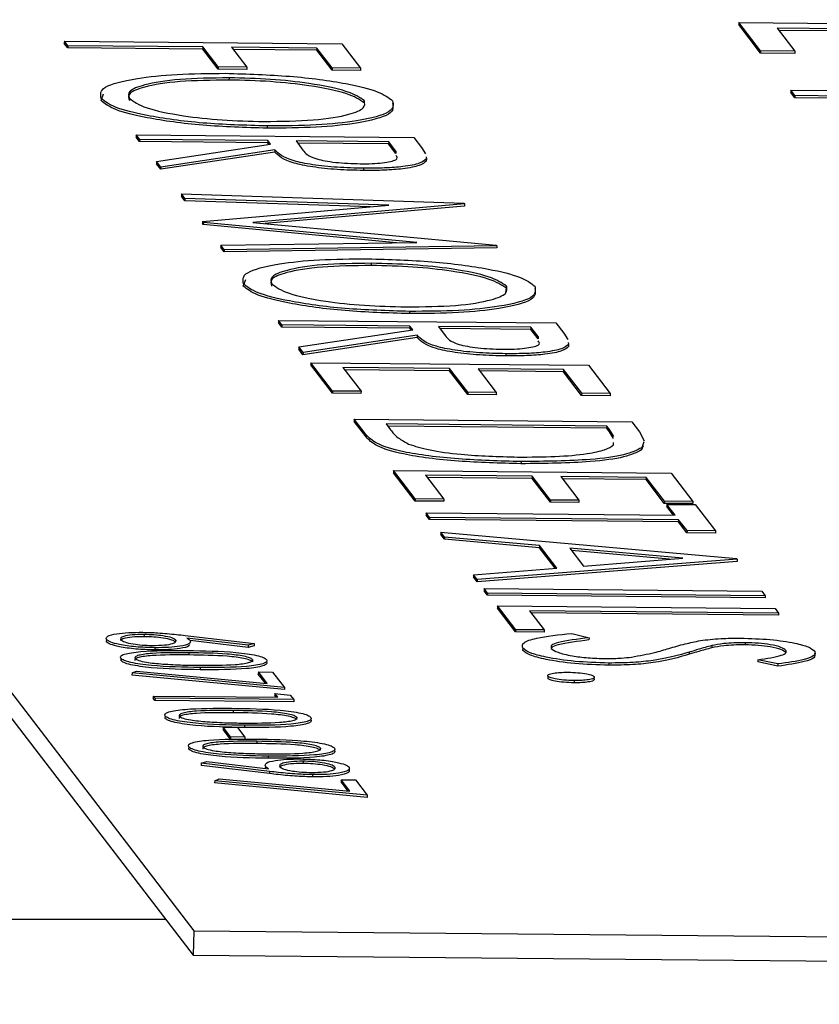
# Model space of a CAD drawing. Units: inches. Extents: x 0.3 to 17, y -11.8 to 10.7.
# Drawn here: x 8.9 to 9, y -4.6 to -4.5 of the extents above; entities that cross this region are included whole.
import ezdxf

# ---------------------------------------------------------------- set-up
doc = ezdxf.new("R2010")
doc.units = ezdxf.units.IN
doc.header["$MEASUREMENT"] = 0

msp = doc.modelspace()

# ---------------------------------------------------------------- linework, layer by layer
at = {"color": 7, "linetype": 'Continuous', "lineweight": 25}
for p, q in [((8.896462, -4.518445), (8.940971, -4.576497)), ((8.896435, -4.519218), (8.940944, -4.57727)), ((8.958326, -4.547551), (8.958324, -4.547621)), ((8.959019, -4.548528), (8.958324, -4.547621)), ((8.959022, -4.548458), (8.958326, -4.547551)), ((8.958326, -4.547551), (8.968933, -4.547649)), ((8.969064, -4.547821), (8.959545, -4.547732)), ((8.959545, -4.547732), (8.96011, -4.548468)), ((8.969062, -4.547891), (8.9596, -4.547803)), ((8.936845, -4.54815), (8.936843, -4.54822)), ((8.936953, -4.548364), (8.936843, -4.54822)), ((8.936955, -4.548293), (8.936845, -4.54815)), ((8.936845, -4.54815), (8.945685, -4.548232)), ((8.945685, -4.548232), (8.946281, -4.54901)), ((8.936955, -4.548293), (8.936953, -4.548364)), ((8.941259, -4.548404), (8.936953, -4.548364)), ((8.941261, -4.548333), (8.936955, -4.548293)), ((8.941261, -4.548333), (8.941259, -4.548404)), ((8.941745, -4.549037), (8.941259, -4.548404)), ((8.941748, -4.548967), (8.941261, -4.548333)), ((8.944888, -4.548367), (8.942168, -4.548342)), ((8.942168, -4.548342), (8.942654, -4.548976)), ((8.944885, -4.548437), (8.942222, -4.548412)), ((8.944888, -4.548367), (8.944885, -4.548437)), ((8.945371, -4.549071), (8.944885, -4.548437)), ((8.945374, -4.549001), (8.944888, -4.548367)), ((8.959022, -4.548458), (8.959019, -4.548528)), ((8.960107, -4.548539), (8.959019, -4.548528)), ((8.96011, -4.548468), (8.959022, -4.548458)), ((8.96011, -4.548468), (8.960107, -4.548539)), ((8.941748, -4.548967), (8.941745, -4.549037)), ((8.942652, -4.549046), (8.941745, -4.549037)), ((8.942654, -4.548976), (8.941748, -4.548967)), ((8.942654, -4.548976), (8.942652, -4.549046)), ((8.945374, -4.549001), (8.945371, -4.549071)), ((8.946278, -4.54908), (8.945371, -4.549071)), ((8.946281, -4.54901), (8.945374, -4.549001)), ((8.946281, -4.54901), (8.946278, -4.54908)), ((8.942092, -4.549316), (8.942089, -4.549386)), ((8.938014, -4.550041), (8.938097, -4.549828)), ((8.959981, -4.549709), (8.959979, -4.54978)), ((8.960111, -4.549952), (8.959979, -4.54978)), ((8.960113, -4.549881), (8.959981, -4.549709)), ((8.959981, -4.549709), (8.9695, -4.549798)), ((8.938016, -4.54997), (8.938014, -4.550041)), ((8.946398, -4.550043), (8.946395, -4.550113)), ((8.960113, -4.549881), (8.960111, -4.549952)), ((8.96963, -4.55004), (8.960111, -4.549952)), ((8.969632, -4.54997), (8.960113, -4.549881)), ((8.943307, -4.550849), (8.943304, -4.55092)), ((8.939134, -4.551135), (8.939132, -4.551206)), ((8.939242, -4.551349), (8.939132, -4.551206)), ((8.939244, -4.551278), (8.939134, -4.551135)), ((8.939134, -4.551135), (8.947973, -4.551218)), ((8.939244, -4.551278), (8.939242, -4.551349)), ((8.943321, -4.551387), (8.939242, -4.551349)), ((8.943324, -4.551317), (8.939244, -4.551278)), ((8.943324, -4.551317), (8.943321, -4.551387)), ((8.943362, -4.55144), (8.943321, -4.551387)), ((8.943413, -4.551433), (8.943324, -4.551317)), ((8.94423, -4.551325), (8.944442, -4.551617)), ((8.947177, -4.551352), (8.94423, -4.551325)), ((8.947174, -4.551423), (8.944282, -4.551396)), ((8.947177, -4.551352), (8.947174, -4.551423)), ((8.947406, -4.551652), (8.947177, -4.551352)), ((8.947973, -4.551218), (8.948218, -4.551537)), ((8.939782, -4.551981), (8.943413, -4.551433)), ((8.943546, -4.55168), (8.939916, -4.552228)), ((8.943548, -4.55161), (8.939918, -4.552158)), ((8.943548, -4.55161), (8.943546, -4.55168)), ((8.947404, -4.551722), (8.947174, -4.551423)), ((8.947406, -4.551652), (8.947404, -4.551722)), ((8.948218, -4.551537), (8.94835, -4.55174)), ((8.939782, -4.551981), (8.93978, -4.552051)), ((8.939918, -4.552158), (8.939782, -4.551981)), ((8.948365, -4.551837), (8.948375, -4.551897)), ((8.948375, -4.551897), (8.948372, -4.551967)), ((8.939916, -4.552228), (8.93978, -4.552051)), ((8.939918, -4.552158), (8.939916, -4.552228)), ((8.946378, -4.552198), (8.946375, -4.552268)), ((8.940577, -4.553016), (8.940574, -4.553087)), ((8.940684, -4.553231), (8.940574, -4.553087)), ((8.940577, -4.553016), (8.949577, -4.553309)), ((8.940687, -4.55316), (8.940577, -4.553016)), ((8.940687, -4.55316), (8.940684, -4.553231)), ((8.946592, -4.553424), (8.940684, -4.553231)), ((8.947178, -4.553372), (8.940687, -4.55316)), ((8.941247, -4.553891), (8.947178, -4.553372)), ((8.949593, -4.55333), (8.942845, -4.553921)), ((8.94959, -4.5534), (8.943232, -4.553957)), ((8.949577, -4.553309), (8.949593, -4.55333)), ((8.949593, -4.55333), (8.94959, -4.5534)), ((8.941247, -4.553891), (8.941244, -4.553961)), ((8.941272, -4.553923), (8.941247, -4.553891)), ((8.941269, -4.553993), (8.941244, -4.553961)), ((8.941272, -4.553923), (8.941269, -4.553993)), ((8.947422, -4.554568), (8.941269, -4.553993)), ((8.948073, -4.554558), (8.941272, -4.553923)), ((8.942845, -4.553921), (8.950601, -4.554645)), ((8.94183, -4.554652), (8.941828, -4.554722)), ((8.941938, -4.554865), (8.941828, -4.554722)), ((8.94183, -4.554652), (8.948073, -4.554558)), ((8.94194, -4.554795), (8.94183, -4.554652)), ((8.950615, -4.554736), (8.941938, -4.554865)), ((8.94194, -4.554795), (8.941938, -4.554865)), ((8.950617, -4.554666), (8.94194, -4.554795)), ((8.950601, -4.554645), (8.950617, -4.554666)), ((8.950617, -4.554666), (8.950615, -4.554736)), ((8.946622, -4.555224), (8.94662, -4.555295)), ((8.942544, -4.55595), (8.942628, -4.555737)), ((8.942546, -4.555879), (8.942544, -4.55595)), ((8.950895, -4.556209), (8.950926, -4.556022)), ((8.950928, -4.555952), (8.950926, -4.556022)), ((8.943665, -4.557044), (8.943662, -4.557114)), ((8.943775, -4.557188), (8.943665, -4.557044)), ((8.943665, -4.557044), (8.952504, -4.557127)), ((8.947837, -4.556758), (8.947835, -4.556829)), ((8.943772, -4.557258), (8.943662, -4.557114)), ((8.943775, -4.557188), (8.943772, -4.557258)), ((8.947852, -4.557296), (8.943772, -4.557258)), ((8.947854, -4.557225), (8.943775, -4.557188)), ((8.944313, -4.55789), (8.947943, -4.557342)), ((8.947854, -4.557225), (8.947852, -4.557296)), ((8.947893, -4.557349), (8.947852, -4.557296)), ((8.947943, -4.557342), (8.947854, -4.557225)), ((8.948761, -4.557234), (8.948972, -4.557526)), ((8.951707, -4.557261), (8.948761, -4.557234)), ((8.951705, -4.557332), (8.948812, -4.557305)), ((8.951707, -4.557261), (8.951705, -4.557332)), ((8.951934, -4.557631), (8.951705, -4.557332)), ((8.951936, -4.55756), (8.951707, -4.557261)), ((8.952504, -4.557127), (8.952749, -4.557446)), ((8.948077, -4.557589), (8.944446, -4.558137)), ((8.948079, -4.557519), (8.944448, -4.558067)), ((8.948079, -4.557519), (8.948077, -4.557589)), ((8.951936, -4.55756), (8.951934, -4.557631)), ((8.952749, -4.557446), (8.95288, -4.557649)), ((8.944313, -4.55789), (8.94431, -4.55796)), ((8.944446, -4.558137), (8.94431, -4.55796)), ((8.944448, -4.558067), (8.944313, -4.55789)), ((8.952896, -4.557746), (8.952905, -4.557806)), ((8.952905, -4.557806), (8.952903, -4.557876)), ((8.944448, -4.558067), (8.944446, -4.558137)), ((8.950908, -4.558106), (8.950906, -4.558177)), ((8.9447, -4.558394), (8.944697, -4.558464)), ((8.945387, -4.559364), (8.944697, -4.558464)), ((8.945389, -4.559294), (8.9447, -4.558394)), ((8.9447, -4.558394), (8.953539, -4.558476)), ((8.949115, -4.558577), (8.945716, -4.558545)), ((8.945716, -4.558545), (8.946296, -4.559302)), ((8.949113, -4.558648), (8.94577, -4.558616)), ((8.949115, -4.558577), (8.949113, -4.558648)), ((8.949696, -4.559334), (8.949115, -4.558577)), ((8.952742, -4.558611), (8.950022, -4.558585)), ((8.950022, -4.558585), (8.950602, -4.559342)), ((8.952742, -4.558611), (8.95274, -4.558681)), ((8.953322, -4.559367), (8.952742, -4.558611)), ((8.953539, -4.558476), (8.954228, -4.559376)), ((8.949693, -4.559404), (8.949113, -4.558648)), ((8.95274, -4.558681), (8.950076, -4.558656)), ((8.953319, -4.559438), (8.95274, -4.558681)), ((8.945389, -4.559294), (8.945387, -4.559364)), ((8.946293, -4.559372), (8.945387, -4.559364)), ((8.946296, -4.559302), (8.945389, -4.559294)), ((8.946296, -4.559302), (8.946293, -4.559372)), ((8.949696, -4.559334), (8.949693, -4.559404)), ((8.9506, -4.559412), (8.949693, -4.559404)), ((8.950602, -4.559342), (8.949696, -4.559334)), ((8.950602, -4.559342), (8.9506, -4.559412)), ((8.953322, -4.559367), (8.953319, -4.559438)), ((8.954226, -4.559446), (8.953319, -4.559438)), ((8.954228, -4.559376), (8.953322, -4.559367)), ((8.954228, -4.559376), (8.954226, -4.559446)), ((8.946079, -4.560193), (8.946076, -4.560263)), ((8.946079, -4.560193), (8.954918, -4.560275)), ((8.946458, -4.560687), (8.946079, -4.560193)), ((8.946456, -4.560757), (8.946076, -4.560263)), ((8.954121, -4.56041), (8.947095, -4.560345)), ((8.947095, -4.560345), (8.947236, -4.560528)), ((8.954119, -4.560481), (8.947149, -4.560416)), ((8.954121, -4.56041), (8.954119, -4.560481)), ((8.954205, -4.560593), (8.954119, -4.560481)), ((8.954207, -4.560522), (8.954121, -4.56041)), ((8.954918, -4.560275), (8.955165, -4.560598)), ((8.946458, -4.560687), (8.946456, -4.560757)), ((8.954207, -4.560522), (8.954205, -4.560593)), ((8.95434, -4.560809), (8.954205, -4.560593)), ((8.954342, -4.560739), (8.954207, -4.560522)), ((8.955165, -4.560598), (8.955314, -4.560883)), ((8.954335, -4.56101), (8.954337, -4.560931)), ((8.955279, -4.561041), (8.955232, -4.561171)), ((8.955234, -4.561101), (8.955232, -4.561171)), ((8.955302, -4.560914), (8.955234, -4.561101)), ((8.95139, -4.561542), (8.951388, -4.561612)), ((8.947333, -4.561829), (8.947331, -4.561899)), ((8.94802, -4.562799), (8.947331, -4.561899)), ((8.948023, -4.562729), (8.947333, -4.561829)), ((8.947333, -4.561829), (8.956172, -4.561911)), ((8.951749, -4.562012), (8.948349, -4.56198)), ((8.948349, -4.56198), (8.94893, -4.562737)), ((8.951747, -4.562082), (8.948404, -4.562051)), ((8.951749, -4.562012), (8.951747, -4.562082)), ((8.952329, -4.562769), (8.951749, -4.562012)), ((8.955375, -4.562046), (8.952656, -4.562021)), ((8.952656, -4.562021), (8.953236, -4.562777)), ((8.955375, -4.562046), (8.955373, -4.562116)), ((8.955955, -4.562802), (8.955375, -4.562046)), ((8.956172, -4.561911), (8.956862, -4.562811)), ((8.952327, -4.562839), (8.951747, -4.562082)), ((8.955373, -4.562116), (8.95271, -4.562091)), ((8.955953, -4.562873), (8.955373, -4.562116)), ((8.948023, -4.562729), (8.94802, -4.562799)), ((8.948927, -4.562807), (8.94802, -4.562799)), ((8.94893, -4.562737), (8.948023, -4.562729)), ((8.94893, -4.562737), (8.948927, -4.562807)), ((8.952329, -4.562769), (8.952327, -4.562839)), ((8.953233, -4.562847), (8.952327, -4.562839)), ((8.953236, -4.562777), (8.952329, -4.562769)), ((8.953236, -4.562777), (8.953233, -4.562847)), ((8.955955, -4.562802), (8.955953, -4.562873)), ((8.95686, -4.562881), (8.955953, -4.562873)), ((8.956862, -4.562811), (8.955955, -4.562802)), ((8.956034, -4.562905), (8.956032, -4.562975)), ((8.956244, -4.563252), (8.956032, -4.562975)), ((8.956034, -4.562905), (8.95694, -4.562913)), ((8.9563, -4.563252), (8.956034, -4.562905)), ((8.956862, -4.562811), (8.95686, -4.562881)), ((8.95694, -4.562913), (8.957583, -4.563751)), ((8.948368, -4.563178), (8.948365, -4.563249)), ((8.948475, -4.563392), (8.948365, -4.563249)), ((8.948477, -4.563321), (8.948368, -4.563178)), ((8.948368, -4.563178), (8.9563, -4.563252)), ((8.948477, -4.563321), (8.948475, -4.563392)), ((8.95641, -4.563395), (8.948477, -4.563321)), ((8.956408, -4.563465), (8.948475, -4.563392)), ((8.95641, -4.563395), (8.956408, -4.563465)), ((8.956674, -4.563813), (8.956408, -4.563465)), ((8.956677, -4.563743), (8.95641, -4.563395)), ((8.948838, -4.563792), (8.948836, -4.563862)), ((8.948955, -4.564018), (8.948836, -4.563862)), ((8.948958, -4.563948), (8.948838, -4.563792)), ((8.948838, -4.563792), (8.958257, -4.564631)), ((8.948958, -4.563948), (8.948955, -4.564018)), ((8.951977, -4.564217), (8.948958, -4.563948)), ((8.956677, -4.563743), (8.956674, -4.563813)), ((8.957581, -4.563822), (8.956674, -4.563813)), ((8.957583, -4.563751), (8.956677, -4.563743)), ((8.957583, -4.563751), (8.957581, -4.563822)), ((8.951975, -4.564287), (8.948955, -4.564018)), ((8.951977, -4.564217), (8.951975, -4.564287)), ((8.952531, -4.56494), (8.951977, -4.564217)), ((8.952478, -4.564944), (8.951975, -4.564287)), ((8.952943, -4.564303), (8.95338, -4.564873)), ((8.956541, -4.564623), (8.952943, -4.564303)), ((8.956121, -4.564656), (8.953001, -4.564379)), ((8.958271, -4.564721), (8.949996, -4.565375)), ((8.958273, -4.564651), (8.949998, -4.565305)), ((8.95338, -4.564873), (8.956541, -4.564623)), ((8.958257, -4.564631), (8.958273, -4.564651)), ((8.958273, -4.564651), (8.958271, -4.564721)), ((8.949879, -4.565149), (8.949876, -4.565219)), ((8.949879, -4.565149), (8.952531, -4.56494)), ((8.949998, -4.565305), (8.949879, -4.565149)), ((8.949996, -4.565375), (8.949876, -4.565219)), ((8.949998, -4.565305), (8.949996, -4.565375)), ((8.950218, -4.565591), (8.950215, -4.565661)), ((8.950325, -4.565804), (8.950215, -4.565661)), ((8.950327, -4.565734), (8.950218, -4.565591)), ((8.950218, -4.565591), (8.959057, -4.565673)), ((8.950327, -4.565734), (8.950325, -4.565804)), ((8.959164, -4.565887), (8.950325, -4.565804)), ((8.959167, -4.565816), (8.950327, -4.565734)), ((8.959057, -4.565673), (8.959167, -4.565816)), ((8.959167, -4.565816), (8.959164, -4.565887)), ((8.950641, -4.566143), (8.950638, -4.566213)), ((8.951221, -4.5669), (8.950641, -4.566143)), ((8.950641, -4.566143), (8.95948, -4.566225)), ((8.951219, -4.56697), (8.950638, -4.566213)), ((8.95959, -4.566369), (8.951657, -4.566295)), ((8.951657, -4.566295), (8.952127, -4.566908)), ((8.959587, -4.566439), (8.951711, -4.566366)), ((8.95948, -4.566225), (8.95959, -4.566369)), ((8.95959, -4.566369), (8.959587, -4.566439)), ((8.939382, -4.567053), (8.93938, -4.567124)), ((8.940696, -4.567083), (8.942895, -4.56734)), ((8.951221, -4.5669), (8.951219, -4.56697)), ((8.952125, -4.566978), (8.951219, -4.56697)), ((8.952127, -4.566908), (8.951221, -4.5669)), ((8.952127, -4.566908), (8.952125, -4.566978)), ((8.953004, -4.567018), (8.953556, -4.567157)), ((8.938183, -4.567211), (8.93818, -4.567281)), ((8.940391, -4.567229), (8.940389, -4.567288)), ((8.942697, -4.567392), (8.94075, -4.567165)), ((8.942695, -4.567463), (8.940855, -4.567248)), ((8.942697, -4.567392), (8.942695, -4.567463)), ((8.942895, -4.56734), (8.942697, -4.567392)), ((8.942895, -4.56734), (8.942892, -4.56741)), ((8.953556, -4.567157), (8.953553, -4.567227)), ((8.957466, -4.567407), (8.957464, -4.567478)), ((8.958528, -4.567313), (8.958525, -4.567383)), ((8.939728, -4.567473), (8.939725, -4.567543)), ((8.940815, -4.567635), (8.940812, -4.567705)), ((8.942892, -4.56741), (8.942695, -4.567463)), ((8.951445, -4.567485), (8.951442, -4.567555)), ((8.95675, -4.567613), (8.956748, -4.567684)), ((8.959826, -4.567557), (8.959823, -4.567627)), ((8.938641, -4.567808), (8.938639, -4.567879)), ((8.942836, -4.56785), (8.942833, -4.56792)), ((8.954186, -4.567963), (8.954183, -4.568033)), ((8.958932, -4.567858), (8.958929, -4.567928)), ((8.959572, -4.568063), (8.958929, -4.567928)), ((8.959574, -4.567992), (8.958932, -4.567858)), ((8.959574, -4.567992), (8.959572, -4.568063)), ((8.939001, -4.568278), (8.938999, -4.568348)), ((8.943853, -4.568809), (8.938999, -4.568348)), ((8.939001, -4.568278), (8.939142, -4.568218)), ((8.943855, -4.568739), (8.939001, -4.568278)), ((8.939142, -4.568218), (8.943309, -4.568614)), ((8.941174, -4.568105), (8.941171, -4.568176)), ((8.943026, -4.568244), (8.943023, -4.568315)), ((8.943248, -4.568608), (8.943023, -4.568315)), ((8.943309, -4.568614), (8.943026, -4.568244)), ((8.943026, -4.568244), (8.943479, -4.568249)), ((8.943479, -4.568249), (8.943855, -4.568739)), ((8.952244, -4.568381), (8.952242, -4.568451)), ((8.953082, -4.568521), (8.95308, -4.568591)), ((8.943551, -4.568929), (8.943548, -4.569)), ((8.943645, -4.569052), (8.943551, -4.568929)), ((8.943551, -4.568929), (8.94404, -4.56898)), ((8.943855, -4.568739), (8.943853, -4.568809)), ((8.939679, -4.569015), (8.939676, -4.569085)), ((8.939731, -4.569157), (8.939676, -4.569085)), ((8.939733, -4.569086), (8.939679, -4.569015)), ((8.939679, -4.569015), (8.943645, -4.569052)), ((8.939733, -4.569086), (8.939731, -4.569157)), ((8.944151, -4.569198), (8.939731, -4.569157)), ((8.944153, -4.569128), (8.939733, -4.569086)), ((8.943588, -4.569052), (8.943548, -4.569)), ((8.94404, -4.56898), (8.944153, -4.569128)), ((8.944153, -4.569128), (8.944151, -4.569198)), ((8.942226, -4.569475), (8.942223, -4.569545)), ((8.940052, -4.569649), (8.94005, -4.569719)), ((8.944247, -4.56969), (8.944244, -4.56976)), ((8.941904, -4.57001), (8.941902, -4.57008)), ((8.942137, -4.570387), (8.941902, -4.57008)), ((8.942139, -4.570317), (8.941904, -4.57001)), ((8.941904, -4.57001), (8.942358, -4.570014)), ((8.942358, -4.570014), (8.942593, -4.570321)), ((8.942584, -4.569945), (8.942582, -4.570016)), ((8.942139, -4.570317), (8.942137, -4.570387)), ((8.942593, -4.570321), (8.942139, -4.570317)), ((8.942593, -4.570321), (8.94259, -4.570391)), ((8.942978, -4.570456), (8.942975, -4.570527)), ((8.940805, -4.57063), (8.940802, -4.5707)), ((8.944999, -4.570671), (8.944997, -4.570742)), ((8.941203, -4.57115), (8.941201, -4.571221)), ((8.941203, -4.57115), (8.94138, -4.571095)), ((8.943382, -4.571415), (8.941203, -4.57115)), ((8.94138, -4.571095), (8.943347, -4.571334)), ((8.943337, -4.570927), (8.943335, -4.570997)), ((8.944448, -4.571089), (8.944445, -4.57116)), ((8.943379, -4.571485), (8.941201, -4.571221)), ((8.943249, -4.57125), (8.943246, -4.57132)), ((8.943246, -4.57132), (8.943269, -4.571255)), ((8.943382, -4.571415), (8.943379, -4.571485)), ((8.945463, -4.571276), (8.945461, -4.571335)), ((8.941635, -4.571713), (8.941632, -4.571783)), ((8.946486, -4.572245), (8.941632, -4.571783)), ((8.941635, -4.571713), (8.941776, -4.571653)), ((8.946489, -4.572174), (8.941635, -4.571713)), ((8.941776, -4.571653), (8.945943, -4.572049)), ((8.94475, -4.571518), (8.944748, -4.571589)), ((8.945659, -4.571679), (8.945657, -4.571749)), ((8.945882, -4.572043), (8.945657, -4.571749)), ((8.945943, -4.572049), (8.945659, -4.571679)), ((8.945659, -4.571679), (8.946113, -4.571683)), ((8.946113, -4.571683), (8.946489, -4.572174)), ((8.946489, -4.572174), (8.946486, -4.572245)), ((8.940971, -4.576497), (8.940944, -4.57727)), ((8.940971, -4.576497), (9.108915, -4.578062)), ((8.940944, -4.57727), (9.108888, -4.578835))]:
    msp.add_line(p, q, dxfattribs=at)
at = {"color": 8, "linetype": 'Continuous', "lineweight": 25}
msp.add_line((8.666121, -4.576122), (8.940061, -4.576119), dxfattribs=at)
at = {"color": 7, "linetype": 'Continuous', "lineweight": 25}
for points, knots in [([(8.938016, -4.54997), (8.937997, -4.549847), (8.937959, -4.549602), (8.938998, -4.549338), (8.940385, -4.549183), (8.941447, -4.549176), (8.941978, -4.549172)], [0, 0, 0, 0, 0.279668, 0.559355, 0.779638, 1, 1, 1, 1]), ([(8.941978, -4.549172), (8.942672, -4.549194), (8.944058, -4.549236), (8.945779, -4.549468), (8.946916, -4.549753), (8.947171, -4.549947), (8.947299, -4.550044)], [0, 0, 0, 0, 0.279764, 0.559344, 0.779701, 1, 1, 1, 1]), ([(8.942089, -4.549386), (8.941542, -4.549393), (8.940446, -4.549407), (8.939392, -4.549588), (8.938842, -4.549808), (8.938891, -4.549965), (8.938916, -4.550043)], [0, 0, 0, 0, 0.279429, 0.559078, 0.779481, 1, 1, 1, 1]), ([(8.942092, -4.549316), (8.941544, -4.549323), (8.940448, -4.549336), (8.939395, -4.549518), (8.938844, -4.549737), (8.938894, -4.549894), (8.938918, -4.549973)], [0, 0, 0, 0, 0.279388, 0.559094, 0.779499, 1, 1, 1, 1]), ([(8.946395, -4.550113), (8.946246, -4.550012), (8.945946, -4.549809), (8.944785, -4.549569), (8.943427, -4.54942), (8.942535, -4.549397), (8.942089, -4.549386)], [0, 0, 0, 0, 0.279627, 0.559368, 0.77962, 1, 1, 1, 1]), ([(8.946398, -4.550043), (8.946248, -4.549941), (8.945948, -4.549739), (8.944788, -4.549499), (8.943429, -4.54935), (8.942538, -4.549327), (8.942092, -4.549316)], [0, 0, 0, 0, 0.27961, 0.55936, 0.779613, 1, 1, 1, 1]), ([(8.943304, -4.55092), (8.942607, -4.550899), (8.941214, -4.550859), (8.939519, -4.550617), (8.938375, -4.550333), (8.938134, -4.550138), (8.938014, -4.550041)], [0, 0, 0, 0, 0.279611, 0.559339, 0.779594, 1, 1, 1, 1]), ([(8.943307, -4.550849), (8.94261, -4.550829), (8.941217, -4.550788), (8.939522, -4.550546), (8.938377, -4.550263), (8.938137, -4.550068), (8.938016, -4.54997)], [0, 0, 0, 0, 0.279649, 0.559369, 0.7796, 1, 1, 1, 1]), ([(8.938918, -4.549973), (8.93906, -4.550075), (8.939343, -4.550278), (8.940491, -4.550522), (8.941857, -4.550672), (8.942751, -4.550695), (8.943199, -4.550706)], [0, 0, 0, 0, 0.279832, 0.559403, 0.779631, 1, 1, 1, 1]), ([(8.943199, -4.550706), (8.943751, -4.550699), (8.944854, -4.550685), (8.945922, -4.550502), (8.94645, -4.550279), (8.946415, -4.550122), (8.946398, -4.550043)], [0, 0, 0, 0, 0.279453, 0.558861, 0.779493, 1, 1, 1, 1]), ([(8.947296, -4.550114), (8.94732, -4.550239), (8.947366, -4.550487), (8.946325, -4.550755), (8.944916, -4.55091), (8.943841, -4.550917), (8.943304, -4.55092)], [0, 0, 0, 0, 0.279765, 0.559353, 0.779572, 1, 1, 1, 1]), ([(8.947299, -4.550044), (8.947322, -4.550168), (8.947368, -4.550417), (8.946328, -4.550685), (8.944918, -4.55084), (8.943844, -4.550846), (8.943307, -4.550849)], [0, 0, 0, 0, 0.279779, 0.559381, 0.779598, 1, 1, 1, 1]), ([(8.946375, -4.552268), (8.946093, -4.552261), (8.945528, -4.552248), (8.944725, -4.552161), (8.943844, -4.551975), (8.943669, -4.551802), (8.943546, -4.55168)], [0, 0, 0, 0, 0.187107, 0.373966, 0.560912, 1, 1, 1, 1]), ([(8.946378, -4.552198), (8.946095, -4.552191), (8.94553, -4.552177), (8.944727, -4.552092), (8.943846, -4.551905), (8.943671, -4.551731), (8.943548, -4.55161)], [0, 0, 0, 0, 0.187108, 0.373958, 0.560915, 1, 1, 1, 1]), ([(8.944442, -4.551617), (8.944518, -4.551715), (8.944614, -4.551838), (8.945139, -4.551962), (8.945594, -4.552029), (8.946, -4.552044), (8.94627, -4.552054)], [0, 0, 0, 0, 0.499809, 0.625496, 0.751187, 1, 1, 1, 1]), ([(8.94627, -4.552054), (8.946398, -4.552054), (8.946654, -4.552053), (8.946984, -4.552025), (8.947245, -4.551982), (8.947492, -4.551907), (8.94744, -4.551835), (8.947405, -4.551787)], [0, 0, 0, 0, 0.166577, 0.333099, 0.499719, 0.666345, 1, 1, 1, 1]), ([(8.948372, -4.551967), (8.948319, -4.552016), (8.948211, -4.552115), (8.947696, -4.552215), (8.947055, -4.552266), (8.946602, -4.552267), (8.946375, -4.552268)], [0, 0, 0, 0, 0.279843, 0.559527, 0.77966, 1, 1, 1, 1]), ([(8.948375, -4.551897), (8.948321, -4.551946), (8.948214, -4.552045), (8.947699, -4.552144), (8.947058, -4.552196), (8.946604, -4.552197), (8.946378, -4.552198)], [0, 0, 0, 0, 0.279824, 0.559552, 0.779679, 1, 1, 1, 1]), ([(8.942546, -4.555879), (8.942528, -4.555756), (8.94249, -4.55551), (8.943529, -4.555248), (8.944916, -4.555092), (8.945978, -4.555085), (8.946509, -4.555081)], [0, 0, 0, 0, 0.279658, 0.55936, 0.779643, 1, 1, 1, 1]), ([(8.946509, -4.555081), (8.947202, -4.555102), (8.948589, -4.555145), (8.950309, -4.555378), (8.951447, -4.555661), (8.951702, -4.555856), (8.951829, -4.555953)], [0, 0, 0, 0, 0.279725, 0.559305, 0.779688, 1, 1, 1, 1]), ([(8.94662, -4.555295), (8.946072, -4.555302), (8.944977, -4.555316), (8.943923, -4.555498), (8.943372, -4.555716), (8.943422, -4.555874), (8.943446, -4.555952)], [0, 0, 0, 0, 0.279398, 0.559046, 0.779471, 1, 1, 1, 1]), ([(8.946622, -4.555224), (8.946075, -4.555232), (8.944979, -4.555246), (8.943925, -4.555427), (8.943375, -4.555647), (8.943424, -4.555804), (8.943449, -4.555882)], [0, 0, 0, 0, 0.279429, 0.559078, 0.779481, 1, 1, 1, 1]), ([(8.950926, -4.556022), (8.950776, -4.555921), (8.950477, -4.555718), (8.949316, -4.555479), (8.947957, -4.555329), (8.947066, -4.555306), (8.94662, -4.555295)], [0, 0, 0, 0, 0.279631, 0.55931, 0.779616, 1, 1, 1, 1]), ([(8.950928, -4.555952), (8.950778, -4.555851), (8.950479, -4.555648), (8.949318, -4.555408), (8.94796, -4.555259), (8.947068, -4.555236), (8.946622, -4.555224)], [0, 0, 0, 0, 0.279639, 0.559353, 0.779666, 1, 1, 1, 1]), ([(8.947835, -4.556829), (8.947138, -4.556808), (8.945745, -4.556767), (8.94405, -4.556526), (8.942905, -4.556243), (8.942665, -4.556047), (8.942544, -4.55595)], [0, 0, 0, 0, 0.279656, 0.559326, 0.779596, 1, 1, 1, 1]), ([(8.947837, -4.556758), (8.947141, -4.556738), (8.945747, -4.556697), (8.944052, -4.556456), (8.942908, -4.556172), (8.942667, -4.555977), (8.942546, -4.555879)], [0, 0, 0, 0, 0.279607, 0.559332, 0.779583, 1, 1, 1, 1]), ([(8.943449, -4.555882), (8.94359, -4.555984), (8.943874, -4.556188), (8.945021, -4.556431), (8.946387, -4.556581), (8.947282, -4.556604), (8.947729, -4.556615)], [0, 0, 0, 0, 0.279826, 0.559372, 0.779667, 1, 1, 1, 1]), ([(8.947729, -4.556615), (8.948281, -4.556608), (8.949384, -4.556594), (8.950453, -4.556412), (8.95098, -4.556188), (8.950945, -4.556031), (8.950928, -4.555952)], [0, 0, 0, 0, 0.279458, 0.558899, 0.779535, 1, 1, 1, 1]), ([(8.951827, -4.556023), (8.95185, -4.556148), (8.951896, -4.556397), (8.950856, -4.556664), (8.949446, -4.556819), (8.948372, -4.556826), (8.947835, -4.556829)], [0, 0, 0, 0, 0.279762, 0.559334, 0.779562, 1, 1, 1, 1]), ([(8.951829, -4.555953), (8.951852, -4.556077), (8.951898, -4.556326), (8.950859, -4.556594), (8.949449, -4.556749), (8.948374, -4.556755), (8.947837, -4.556758)], [0, 0, 0, 0, 0.279773, 0.559344, 0.779568, 1, 1, 1, 1]), ([(8.950906, -4.558177), (8.950623, -4.55817), (8.950058, -4.558157), (8.949255, -4.558071), (8.948375, -4.557884), (8.9482, -4.557711), (8.948077, -4.557589)], [0, 0, 0, 0, 0.187114, 0.373994, 0.560895, 1, 1, 1, 1]), ([(8.950908, -4.558106), (8.950625, -4.5581), (8.95006, -4.558086), (8.949257, -4.558001), (8.948377, -4.557814), (8.948202, -4.55764), (8.948079, -4.557519)], [0, 0, 0, 0, 0.187113, 0.373985, 0.560896, 1, 1, 1, 1]), ([(8.948972, -4.557526), (8.949049, -4.557624), (8.949145, -4.557746), (8.949669, -4.557872), (8.950124, -4.557938), (8.95053, -4.557954), (8.9508, -4.557964)], [0, 0, 0, 0, 0.499849, 0.62549, 0.751277, 1, 1, 1, 1]), ([(8.9508, -4.557964), (8.950928, -4.557963), (8.951185, -4.557962), (8.951514, -4.557933), (8.951775, -4.557891), (8.952022, -4.557816), (8.95197, -4.557744), (8.951935, -4.557696)], [0, 0, 0, 0, 0.166539, 0.333213, 0.499747, 0.666355, 1, 1, 1, 1]), ([(8.952903, -4.557876), (8.952849, -4.557926), (8.952742, -4.558024), (8.952227, -4.558124), (8.951586, -4.558176), (8.951133, -4.558176), (8.950906, -4.558177)], [0, 0, 0, 0, 0.279753, 0.559469, 0.779565, 1, 1, 1, 1]), ([(8.952905, -4.557806), (8.952852, -4.557855), (8.952744, -4.557954), (8.95223, -4.558053), (8.951588, -4.558105), (8.951135, -4.558106), (8.950908, -4.558106)], [0, 0, 0, 0, 0.279814, 0.559469, 0.77958, 1, 1, 1, 1]), ([(8.951388, -4.561612), (8.950715, -4.561594), (8.949373, -4.561558), (8.947632, -4.561338), (8.946719, -4.56104), (8.946544, -4.560852), (8.946456, -4.560757)], [0, 0, 0, 0, 0.280118, 0.559235, 0.778823, 1, 1, 1, 1]), ([(8.95139, -4.561542), (8.950718, -4.561524), (8.949375, -4.561488), (8.947635, -4.561267), (8.946722, -4.56097), (8.946546, -4.560782), (8.946458, -4.560687)], [0, 0, 0, 0, 0.280121, 0.559258, 0.77882, 1, 1, 1, 1]), ([(8.947236, -4.560528), (8.9473, -4.560614), (8.947416, -4.560767), (8.94769, -4.560919), (8.94781, -4.560986)], [0, 0, 0, 0, 0.560419, 1, 1, 1, 1]), ([(8.94781, -4.560986), (8.948014, -4.561051), (8.94842, -4.561181), (8.949661, -4.561352), (8.950668, -4.561381), (8.951282, -4.561399)], [0, 0, 0, 0, 0.280532, 0.560987, 1, 1, 1, 1]), ([(8.951282, -4.561399), (8.951692, -4.561397), (8.952511, -4.561395), (8.953476, -4.561306), (8.954113, -4.561171), (8.954261, -4.561064), (8.954335, -4.56101)], [0, 0, 0, 0, 0.280178, 0.55977, 0.779804, 1, 1, 1, 1]), ([(8.955234, -4.561101), (8.955079, -4.56118), (8.954767, -4.561338), (8.953428, -4.561522), (8.952163, -4.561534), (8.95139, -4.561542)], [0, 0, 0, 0, 0.280247, 0.5607, 1, 1, 1, 1]), ([(8.955232, -4.561171), (8.955076, -4.56125), (8.954765, -4.561408), (8.953426, -4.561592), (8.95216, -4.561604), (8.951388, -4.561612)], [0, 0, 0, 0, 0.280281, 0.560708, 1, 1, 1, 1]), ([(8.938183, -4.567211), (8.938179, -4.567175), (8.938172, -4.567104), (8.938469, -4.567027), (8.938884, -4.566986), (8.93919, -4.566983), (8.939344, -4.566982)], [0, 0, 0, 0, 0.279688, 0.559088, 0.779491, 1, 1, 1, 1]), ([(8.939382, -4.567053), (8.939249, -4.567055), (8.938983, -4.567059), (8.93874, -4.567107), (8.938619, -4.567161), (8.938632, -4.5672), (8.938639, -4.567219)], [0, 0, 0, 0, 0.279046, 0.558822, 0.77933, 1, 1, 1, 1]), ([(8.939344, -4.566982), (8.939504, -4.566986), (8.939768, -4.566993), (8.940124, -4.567022), (8.940414, -4.567051), (8.940602, -4.567072), (8.940696, -4.567083)], [0, 0, 0, 0, 0.339332, 0.559356, 0.779772, 1, 1, 1, 1]), ([(8.940391, -4.567229), (8.940361, -4.567204), (8.940301, -4.567156), (8.940025, -4.567098), (8.939703, -4.567061), (8.939489, -4.567056), (8.939382, -4.567053)], [0, 0, 0, 0, 0.28007, 0.559579, 0.779701, 1, 1, 1, 1]), ([(8.951445, -4.567485), (8.951432, -4.567426), (8.951407, -4.567309), (8.951934, -4.567133), (8.952598, -4.567061), (8.953004, -4.567018)], [0, 0, 0, 0, 0.279931, 0.559685, 1, 1, 1, 1]), ([(8.939725, -4.567543), (8.93952, -4.567537), (8.939109, -4.567525), (8.938609, -4.567452), (8.938291, -4.567367), (8.938217, -4.56731), (8.93818, -4.567281)], [0, 0, 0, 0, 0.279655, 0.558913, 0.779459, 1, 1, 1, 1]), ([(8.939728, -4.567473), (8.939522, -4.567467), (8.939111, -4.567455), (8.938611, -4.567382), (8.938293, -4.567297), (8.93822, -4.567239), (8.938183, -4.567211)], [0, 0, 0, 0, 0.279627, 0.559054, 0.779522, 1, 1, 1, 1]), ([(8.93938, -4.567124), (8.939246, -4.567126), (8.938979, -4.56713), (8.938744, -4.567177), (8.938637, -4.567217), (8.938638, -4.567238), (8.938638, -4.567241)], [0, 0, 0, 0, 0.343568, 0.688373, 0.959987, 1, 1, 1, 1]), ([(8.938639, -4.567219), (8.938672, -4.567243), (8.938736, -4.567293), (8.939006, -4.567351), (8.939324, -4.567392), (8.939541, -4.567398), (8.939649, -4.567401)], [0, 0, 0, 0, 0.280015, 0.55974, 0.779944, 1, 1, 1, 1]), ([(8.940388, -4.567299), (8.940358, -4.567275), (8.940298, -4.567226), (8.940023, -4.567168), (8.9397, -4.567132), (8.939486, -4.567126), (8.93938, -4.567124)], [0, 0, 0, 0, 0.280107, 0.55942, 0.779729, 1, 1, 1, 1]), ([(8.939649, -4.567401), (8.939785, -4.567398), (8.940056, -4.567394), (8.940296, -4.567344), (8.940413, -4.567288), (8.940398, -4.567248), (8.940391, -4.567229)], [0, 0, 0, 0, 0.278595, 0.558509, 0.779069, 1, 1, 1, 1]), ([(8.940828, -4.56738), (8.940826, -4.567393), (8.940822, -4.567441), (8.940567, -4.567497), (8.940178, -4.56754), (8.939876, -4.567542), (8.939725, -4.567543)], [0, 0, 0, 0, 0.1289, 0.467049, 0.733369, 1, 1, 1, 1]), ([(8.940856, -4.567248), (8.94086, -4.567283), (8.94087, -4.567353), (8.940575, -4.567427), (8.940179, -4.56747), (8.939878, -4.567472), (8.939728, -4.567473)], [0, 0, 0, 0, 0.279644, 0.559368, 0.77964, 1, 1, 1, 1]), ([(8.94075, -4.567165), (8.940775, -4.567181), (8.94082, -4.567208), (8.940845, -4.567236), (8.940856, -4.567248)], [0, 0, 0, 0, 0.560002, 1, 1, 1, 1]), ([(8.953556, -4.567157), (8.953188, -4.567201), (8.952676, -4.567261), (8.952332, -4.567392), (8.952345, -4.567459), (8.952351, -4.567493)], [0, 0, 0, 0, 0.559357, 0.779756, 1, 1, 1, 1]), ([(8.953553, -4.567227), (8.953195, -4.567271), (8.952694, -4.567332), (8.952369, -4.567439), (8.952366, -4.567479), (8.952366, -4.567486)], [0, 0, 0, 0, 0.676214, 0.94276, 1, 1, 1, 1]), ([(8.956101, -4.567496), (8.956265, -4.567446), (8.956558, -4.567357), (8.956937, -4.56728), (8.957103, -4.567246)], [0, 0, 0, 0, 0.560475, 1, 1, 1, 1]), ([(8.957466, -4.567407), (8.957327, -4.567445), (8.957079, -4.567513), (8.956851, -4.567583), (8.95675, -4.567613)], [0, 0, 0, 0, 0.559845, 1, 1, 1, 1]), ([(8.957103, -4.567246), (8.957311, -4.56722), (8.957682, -4.567173), (8.958167, -4.567171), (8.95838, -4.567169)], [0, 0, 0, 0, 0.559972, 1, 1, 1, 1]), ([(8.958525, -4.567383), (8.958403, -4.567384), (8.958159, -4.567385), (8.957779, -4.567416), (8.957583, -4.567454), (8.957464, -4.567478)], [0, 0, 0, 0, 0.279991, 0.559847, 1, 1, 1, 1]), ([(8.958528, -4.567313), (8.958406, -4.567314), (8.958162, -4.567315), (8.957782, -4.567346), (8.957586, -4.567384), (8.957466, -4.567407)], [0, 0, 0, 0, 0.279949, 0.559747, 1, 1, 1, 1]), ([(8.95838, -4.567169), (8.9587, -4.567179), (8.959338, -4.567199), (8.960103, -4.567314), (8.960579, -4.567448), (8.96069, -4.567537), (8.960745, -4.567582)], [0, 0, 0, 0, 0.279634, 0.558799, 0.77939, 1, 1, 1, 1]), ([(8.959823, -4.567627), (8.959785, -4.567595), (8.959707, -4.56753), (8.959372, -4.56745), (8.958955, -4.567395), (8.958668, -4.567387), (8.958525, -4.567383)], [0, 0, 0, 0, 0.280257, 0.559841, 0.779796, 1, 1, 1, 1]), ([(8.959826, -4.567557), (8.959787, -4.567525), (8.95971, -4.56746), (8.959375, -4.567379), (8.958957, -4.567325), (8.958671, -4.567317), (8.958528, -4.567313)], [0, 0, 0, 0, 0.28025, 0.559996, 0.779952, 1, 1, 1, 1]), ([(8.938641, -4.567808), (8.938634, -4.567785), (8.938619, -4.567739), (8.938786, -4.567657), (8.939448, -4.567559), (8.940234, -4.567561), (8.940758, -4.567563)], [0, 0, 0, 0, 0.125554, 0.251085, 0.500286, 1, 1, 1, 1]), ([(8.940812, -4.567705), (8.940399, -4.567702), (8.939781, -4.567697), (8.939237, -4.567768), (8.939085, -4.567831), (8.939091, -4.567867), (8.939094, -4.567885)], [0, 0, 0, 0, 0.500359, 0.749091, 0.874624, 1, 1, 1, 1]), ([(8.940815, -4.567635), (8.940402, -4.567632), (8.939784, -4.567627), (8.939239, -4.567698), (8.939087, -4.567761), (8.939093, -4.567797), (8.939096, -4.567815)], [0, 0, 0, 0, 0.500257, 0.749101, 0.874641, 1, 1, 1, 1]), ([(8.940758, -4.567563), (8.941288, -4.567571), (8.941952, -4.567581), (8.942672, -4.567662), (8.942976, -4.567716), (8.943202, -4.567782), (8.943259, -4.567828), (8.943287, -4.567852)], [0, 0, 0, 0, 0.498749, 0.624169, 0.749515, 0.87475, 1, 1, 1, 1]), ([(8.942833, -4.56792), (8.942809, -4.567902), (8.942761, -4.567865), (8.942568, -4.567815), (8.942321, -4.567774), (8.941743, -4.567717), (8.941225, -4.56771), (8.940812, -4.567705)], [0, 0, 0, 0, 0.125081, 0.250458, 0.375523, 0.500895, 1, 1, 1, 1]), ([(8.942836, -4.56785), (8.942812, -4.567831), (8.942764, -4.567795), (8.942571, -4.567744), (8.942324, -4.567704), (8.941745, -4.567646), (8.941228, -4.56764), (8.940815, -4.567635)], [0, 0, 0, 0, 0.125115, 0.250373, 0.375542, 0.500781, 1, 1, 1, 1]), ([(8.954183, -4.568033), (8.953815, -4.568021), (8.953077, -4.567996), (8.952209, -4.567861), (8.951629, -4.56771), (8.951505, -4.567607), (8.951442, -4.567555)], [0, 0, 0, 0, 0.279201, 0.559115, 0.779442, 1, 1, 1, 1]), ([(8.954186, -4.567963), (8.953818, -4.56795), (8.95308, -4.567925), (8.952212, -4.567791), (8.951632, -4.567639), (8.951507, -4.567536), (8.951445, -4.567485)], [0, 0, 0, 0, 0.279182, 0.559137, 0.779459, 1, 1, 1, 1]), ([(8.952351, -4.567493), (8.952408, -4.567536), (8.952521, -4.567622), (8.952958, -4.567731), (8.953519, -4.567802), (8.953899, -4.567814), (8.954088, -4.56782)], [0, 0, 0, 0, 0.28031, 0.560122, 0.780161, 1, 1, 1, 1]), ([(8.956748, -4.567684), (8.956414, -4.56778), (8.955949, -4.567914), (8.954976, -4.568022), (8.954448, -4.568029), (8.954183, -4.568033)], [0, 0, 0, 0, 0.560136, 0.780268, 1, 1, 1, 1]), ([(8.95675, -4.567613), (8.956417, -4.56771), (8.955952, -4.567844), (8.954979, -4.567952), (8.95445, -4.567959), (8.954186, -4.567963)], [0, 0, 0, 0, 0.560127, 0.78032, 1, 1, 1, 1]), ([(8.954912, -4.567771), (8.955166, -4.567724), (8.95562, -4.567641), (8.955954, -4.56754), (8.956101, -4.567496)], [0, 0, 0, 0, 0.559479, 1, 1, 1, 1]), ([(8.957464, -4.567478), (8.957325, -4.567515), (8.957076, -4.567583), (8.956848, -4.567653), (8.956748, -4.567684)], [0, 0, 0, 0, 0.559814, 1, 1, 1, 1]), ([(8.958932, -4.567858), (8.959217, -4.567816), (8.959616, -4.567757), (8.959855, -4.567642), (8.959836, -4.567586), (8.959826, -4.567557)], [0, 0, 0, 0, 0.559844, 0.779853, 1, 1, 1, 1]), ([(8.960742, -4.567652), (8.960753, -4.567701), (8.960776, -4.567798), (8.960373, -4.567947), (8.959876, -4.568019), (8.959572, -4.568063)], [0, 0, 0, 0, 0.279748, 0.559519, 1, 1, 1, 1]), ([(8.960745, -4.567582), (8.960756, -4.56763), (8.960778, -4.567728), (8.960376, -4.567877), (8.959878, -4.567949), (8.959574, -4.567992)], [0, 0, 0, 0, 0.27977, 0.559522, 1, 1, 1, 1]), ([(8.941171, -4.568176), (8.940637, -4.568166), (8.939837, -4.568152), (8.939021, -4.568037), (8.938724, -4.567949), (8.938667, -4.567902), (8.938639, -4.567879)], [0, 0, 0, 0, 0.499383, 0.748688, 0.874323, 1, 1, 1, 1]), ([(8.941174, -4.568105), (8.94064, -4.568096), (8.939839, -4.568082), (8.939023, -4.567966), (8.938727, -4.567879), (8.938669, -4.567832), (8.938641, -4.567808)], [0, 0, 0, 0, 0.499463, 0.748769, 0.874399, 1, 1, 1, 1]), ([(8.939096, -4.567815), (8.939128, -4.567837), (8.939192, -4.567881), (8.939496, -4.567951), (8.9398, -4.567977), (8.939986, -4.567993)], [0, 0, 0, 0, 0.280318, 0.560773, 1, 1, 1, 1]), ([(8.939986, -4.567993), (8.940198, -4.568005), (8.940576, -4.568027), (8.940954, -4.568032), (8.94112, -4.568034)], [0, 0, 0, 0, 0.559641, 1, 1, 1, 1]), ([(8.94112, -4.568034), (8.941528, -4.568034), (8.94214, -4.568035), (8.94269, -4.567967), (8.942846, -4.567904), (8.942839, -4.567868), (8.942836, -4.56785)], [0, 0, 0, 0, 0.500064, 0.74899, 0.874595, 1, 1, 1, 1]), ([(8.943285, -4.567922), (8.943293, -4.567945), (8.943308, -4.567992), (8.943143, -4.568075), (8.942488, -4.568177), (8.941698, -4.568176), (8.941171, -4.568176)], [0, 0, 0, 0, 0.125578, 0.251157, 0.50057, 1, 1, 1, 1]), ([(8.943287, -4.567852), (8.943295, -4.567875), (8.94331, -4.567922), (8.943145, -4.568005), (8.94249, -4.568106), (8.9417, -4.568105), (8.941174, -4.568105)], [0, 0, 0, 0, 0.125622, 0.251228, 0.500649, 1, 1, 1, 1]), ([(8.954088, -4.56782), (8.954262, -4.567817), (8.954571, -4.567813), (8.954808, -4.567784), (8.954912, -4.567771)], [0, 0, 0, 0, 0.558841, 1, 1, 1, 1]), ([(8.952244, -4.568381), (8.952242, -4.568362), (8.952239, -4.568323), (8.952406, -4.568281), (8.952627, -4.568257), (8.952795, -4.568256), (8.952879, -4.568255)], [0, 0, 0, 0, 0.279531, 0.559067, 0.779581, 1, 1, 1, 1]), ([(8.952879, -4.568255), (8.952989, -4.568258), (8.95321, -4.568265), (8.953478, -4.568303), (8.953659, -4.568348), (8.953698, -4.568379), (8.953717, -4.568395)], [0, 0, 0, 0, 0.279361, 0.559266, 0.779466, 1, 1, 1, 1]), ([(8.95308, -4.568591), (8.95297, -4.568588), (8.952749, -4.568581), (8.952482, -4.568543), (8.9523, -4.568498), (8.952261, -4.568467), (8.952242, -4.568451)], [0, 0, 0, 0, 0.279524, 0.559198, 0.779658, 1, 1, 1, 1]), ([(8.953082, -4.568521), (8.952972, -4.568517), (8.952751, -4.568511), (8.952484, -4.568472), (8.952303, -4.568427), (8.952264, -4.568396), (8.952244, -4.568381)], [0, 0, 0, 0, 0.279308, 0.55936, 0.779577, 1, 1, 1, 1]), ([(8.953715, -4.568465), (8.953717, -4.568484), (8.953723, -4.568524), (8.953553, -4.568565), (8.953334, -4.56859), (8.953165, -4.568591), (8.95308, -4.568591)], [0, 0, 0, 0, 0.279536, 0.559154, 0.779521, 1, 1, 1, 1]), ([(8.953717, -4.568395), (8.95372, -4.568414), (8.953725, -4.568453), (8.953556, -4.568494), (8.953337, -4.568519), (8.953167, -4.56852), (8.953082, -4.568521)], [0, 0, 0, 0, 0.279513, 0.559138, 0.77951, 1, 1, 1, 1]), ([(8.940052, -4.569649), (8.940045, -4.569625), (8.94003, -4.569579), (8.940197, -4.569497), (8.940859, -4.569399), (8.941645, -4.569402), (8.942169, -4.569404)], [0, 0, 0, 0, 0.125557, 0.251091, 0.500258, 1, 1, 1, 1]), ([(8.942223, -4.569545), (8.94181, -4.569542), (8.941192, -4.569537), (8.940648, -4.569608), (8.940495, -4.569671), (8.940502, -4.569707), (8.940505, -4.569725)], [0, 0, 0, 0, 0.500278, 0.749125, 0.8746, 1, 1, 1, 1]), ([(8.942226, -4.569475), (8.941813, -4.569472), (8.941195, -4.569467), (8.94065, -4.569538), (8.940498, -4.569601), (8.940504, -4.569637), (8.940507, -4.569655)], [0, 0, 0, 0, 0.500325, 0.74904, 0.874564, 1, 1, 1, 1]), ([(8.942169, -4.569404), (8.942699, -4.569411), (8.943362, -4.569421), (8.944083, -4.569502), (8.944387, -4.569556), (8.944613, -4.569622), (8.94467, -4.569668), (8.944698, -4.569692)], [0, 0, 0, 0, 0.498636, 0.624152, 0.749414, 0.874752, 1, 1, 1, 1]), ([(8.944244, -4.56976), (8.94422, -4.569742), (8.944172, -4.569705), (8.943979, -4.569655), (8.943732, -4.569614), (8.943154, -4.569557), (8.942637, -4.56955), (8.942223, -4.569545)], [0, 0, 0, 0, 0.12519, 0.250436, 0.375504, 0.50088, 1, 1, 1, 1]), ([(8.944247, -4.56969), (8.944223, -4.569672), (8.944175, -4.569635), (8.943982, -4.569585), (8.943735, -4.569544), (8.943156, -4.569486), (8.942639, -4.56948), (8.942226, -4.569475)], [0, 0, 0, 0, 0.125143, 0.250464, 0.375526, 0.500909, 1, 1, 1, 1]), ([(8.942582, -4.570016), (8.942048, -4.570006), (8.941248, -4.569992), (8.940432, -4.569877), (8.940135, -4.569789), (8.940078, -4.569742), (8.94005, -4.569719)], [0, 0, 0, 0, 0.499393, 0.748809, 0.874389, 1, 1, 1, 1]), ([(8.942584, -4.569945), (8.94205, -4.569936), (8.94125, -4.569922), (8.940434, -4.569807), (8.940138, -4.569719), (8.94008, -4.569672), (8.940052, -4.569649)], [0, 0, 0, 0, 0.499381, 0.748688, 0.874341, 1, 1, 1, 1]), ([(8.940507, -4.569655), (8.940539, -4.569677), (8.940603, -4.569721), (8.940906, -4.569791), (8.941211, -4.569817), (8.941397, -4.569833)], [0, 0, 0, 0, 0.280125, 0.560732, 1, 1, 1, 1]), ([(8.941397, -4.569833), (8.941608, -4.569845), (8.941986, -4.569867), (8.942365, -4.569872), (8.942531, -4.569874)], [0, 0, 0, 0, 0.559482, 1, 1, 1, 1]), ([(8.942531, -4.569874), (8.942939, -4.569875), (8.943551, -4.569876), (8.944101, -4.569807), (8.944257, -4.569744), (8.94425, -4.569708), (8.944247, -4.56969)], [0, 0, 0, 0, 0.50011, 0.749063, 0.874612, 1, 1, 1, 1]), ([(8.944696, -4.569762), (8.944703, -4.569785), (8.944718, -4.569832), (8.944553, -4.569916), (8.943899, -4.570016), (8.943109, -4.570016), (8.942582, -4.570016)], [0, 0, 0, 0, 0.125618, 0.251221, 0.500563, 1, 1, 1, 1]), ([(8.944698, -4.569692), (8.944706, -4.569715), (8.944721, -4.569762), (8.944555, -4.569845), (8.943901, -4.569946), (8.943111, -4.569946), (8.942584, -4.569945)], [0, 0, 0, 0, 0.125581, 0.251196, 0.500574, 1, 1, 1, 1]), ([(8.940805, -4.57063), (8.940797, -4.570607), (8.940782, -4.570561), (8.940949, -4.570478), (8.941611, -4.57038), (8.942397, -4.570383), (8.942922, -4.570385)], [0, 0, 0, 0, 0.125542, 0.251078, 0.500216, 1, 1, 1, 1]), ([(8.942975, -4.570527), (8.942563, -4.570524), (8.941945, -4.570519), (8.9414, -4.57059), (8.941248, -4.570652), (8.941254, -4.570689), (8.941257, -4.570707)], [0, 0, 0, 0, 0.500208, 0.749086, 0.874556, 1, 1, 1, 1]), ([(8.942978, -4.570456), (8.942565, -4.570453), (8.941947, -4.570448), (8.941403, -4.570519), (8.94125, -4.570582), (8.941256, -4.570618), (8.941259, -4.570636)], [0, 0, 0, 0, 0.500278, 0.749067, 0.8746, 1, 1, 1, 1]), ([(8.942922, -4.570385), (8.943452, -4.570393), (8.944115, -4.570403), (8.944836, -4.570484), (8.945139, -4.570538), (8.945365, -4.570603), (8.945422, -4.57065), (8.945451, -4.570673)], [0, 0, 0, 0, 0.498666, 0.62419, 0.749459, 0.874744, 1, 1, 1, 1]), ([(8.944997, -4.570742), (8.944973, -4.570723), (8.944924, -4.570687), (8.944732, -4.570637), (8.944485, -4.570596), (8.943906, -4.570538), (8.943389, -4.570532), (8.942975, -4.570527)], [0, 0, 0, 0, 0.125139, 0.250375, 0.375543, 0.500782, 1, 1, 1, 1]), ([(8.944999, -4.570671), (8.944975, -4.570653), (8.944927, -4.570616), (8.944734, -4.570566), (8.944487, -4.570526), (8.943909, -4.570468), (8.943391, -4.570462), (8.942978, -4.570456)], [0, 0, 0, 0, 0.12519, 0.250436, 0.375504, 0.50088, 1, 1, 1, 1]), ([(8.943335, -4.570997), (8.942801, -4.570988), (8.942, -4.570974), (8.941184, -4.570858), (8.940887, -4.570771), (8.94083, -4.570724), (8.940802, -4.5707)], [0, 0, 0, 0, 0.499462, 0.748753, 0.874381, 1, 1, 1, 1]), ([(8.943337, -4.570927), (8.942803, -4.570918), (8.942002, -4.570904), (8.941187, -4.570788), (8.94089, -4.570701), (8.940833, -4.570654), (8.940805, -4.57063)], [0, 0, 0, 0, 0.499452, 0.748754, 0.87438, 1, 1, 1, 1]), ([(8.941259, -4.570636), (8.941291, -4.570658), (8.941355, -4.570702), (8.941659, -4.570772), (8.941964, -4.570799), (8.942149, -4.570815)], [0, 0, 0, 0, 0.28022, 0.56079, 1, 1, 1, 1]), ([(8.942149, -4.570815), (8.942361, -4.570827), (8.942739, -4.570848), (8.943117, -4.570853), (8.943284, -4.570855)], [0, 0, 0, 0, 0.559646, 1, 1, 1, 1]), ([(8.943284, -4.570855), (8.943692, -4.570856), (8.944303, -4.570857), (8.944854, -4.570789), (8.945009, -4.570726), (8.945003, -4.57069), (8.944999, -4.570671)], [0, 0, 0, 0, 0.500079, 0.7491, 0.874592, 1, 1, 1, 1]), ([(8.945448, -4.570743), (8.945456, -4.570767), (8.945471, -4.570814), (8.945306, -4.570897), (8.944651, -4.570998), (8.943861, -4.570997), (8.943335, -4.570997)], [0, 0, 0, 0, 0.12564, 0.251229, 0.500649, 1, 1, 1, 1]), ([(8.945451, -4.570673), (8.945458, -4.570697), (8.945473, -4.570743), (8.945308, -4.570827), (8.944654, -4.570928), (8.943864, -4.570927), (8.943337, -4.570927)], [0, 0, 0, 0, 0.125569, 0.251177, 0.500528, 1, 1, 1, 1]), ([(8.943249, -4.57125), (8.943243, -4.571214), (8.94323, -4.571144), (8.943517, -4.571066), (8.943912, -4.571021), (8.944218, -4.571019), (8.944371, -4.571018)], [0, 0, 0, 0, 0.279808, 0.559423, 0.779667, 1, 1, 1, 1]), ([(8.944448, -4.571089), (8.94431, -4.571092), (8.944035, -4.571098), (8.9438, -4.57115), (8.943689, -4.571207), (8.943704, -4.571247), (8.943712, -4.571267)], [0, 0, 0, 0, 0.278497, 0.558435, 0.779103, 1, 1, 1, 1]), ([(8.944445, -4.57116), (8.944307, -4.571162), (8.94403, -4.571168), (8.943803, -4.571221), (8.943706, -4.571261), (8.943707, -4.571283), (8.943707, -4.571285)], [0, 0, 0, 0, 0.347557, 0.696796, 0.972227, 1, 1, 1, 1]), ([(8.944371, -4.571018), (8.944578, -4.571024), (8.944993, -4.571037), (8.94549, -4.571111), (8.945808, -4.571197), (8.945882, -4.571255), (8.945919, -4.571284)], [0, 0, 0, 0, 0.279493, 0.558772, 0.779414, 1, 1, 1, 1]), ([(8.945461, -4.571347), (8.945428, -4.571321), (8.945363, -4.571271), (8.945095, -4.571211), (8.944775, -4.571169), (8.944555, -4.571163), (8.944445, -4.57116)], [0, 0, 0, 0, 0.280038, 0.560043, 0.780153, 1, 1, 1, 1]), ([(8.945463, -4.571276), (8.945431, -4.571251), (8.945366, -4.571201), (8.945098, -4.57114), (8.944778, -4.571099), (8.944558, -4.571093), (8.944448, -4.571089)], [0, 0, 0, 0, 0.280082, 0.559982, 0.780102, 1, 1, 1, 1]), ([(8.943347, -4.571334), (8.943324, -4.571318), (8.943284, -4.57129), (8.94326, -4.571262), (8.943249, -4.57125)], [0, 0, 0, 0, 0.559919, 1, 1, 1, 1]), ([(8.944748, -4.571589), (8.944585, -4.571584), (8.944318, -4.571577), (8.943957, -4.571548), (8.943663, -4.571519), (8.943474, -4.571496), (8.943379, -4.571485)], [0, 0, 0, 0, 0.339331, 0.559286, 0.779686, 1, 1, 1, 1]), ([(8.94475, -4.571518), (8.944588, -4.571514), (8.94432, -4.571507), (8.943959, -4.571478), (8.943666, -4.571448), (8.943477, -4.571426), (8.943382, -4.571415)], [0, 0, 0, 0, 0.33916, 0.55939, 0.779639, 1, 1, 1, 1]), ([(8.943712, -4.571267), (8.943742, -4.571292), (8.943802, -4.571341), (8.944073, -4.571401), (8.944398, -4.571439), (8.944614, -4.571444), (8.944722, -4.571447)], [0, 0, 0, 0, 0.280379, 0.559603, 0.779709, 1, 1, 1, 1]), ([(8.944722, -4.571447), (8.944857, -4.571445), (8.945128, -4.57144), (8.945367, -4.571391), (8.945485, -4.571335), (8.94547, -4.571296), (8.945463, -4.571276)], [0, 0, 0, 0, 0.278678, 0.558591, 0.779203, 1, 1, 1, 1]), ([(8.945916, -4.571354), (8.945921, -4.57139), (8.945929, -4.571462), (8.945631, -4.571541), (8.945214, -4.571585), (8.944903, -4.571588), (8.944748, -4.571589)], [0, 0, 0, 0, 0.279753, 0.559211, 0.779646, 1, 1, 1, 1]), ([(8.945919, -4.571284), (8.945923, -4.57132), (8.945931, -4.571392), (8.945634, -4.571471), (8.945217, -4.571514), (8.944906, -4.571517), (8.94475, -4.571518)], [0, 0, 0, 0, 0.279666, 0.559081, 0.779507, 1, 1, 1, 1])]:
    msp.add_open_spline(points, degree=3, knots=knots, dxfattribs=at)

doc.saveas('drawing.dxf')
